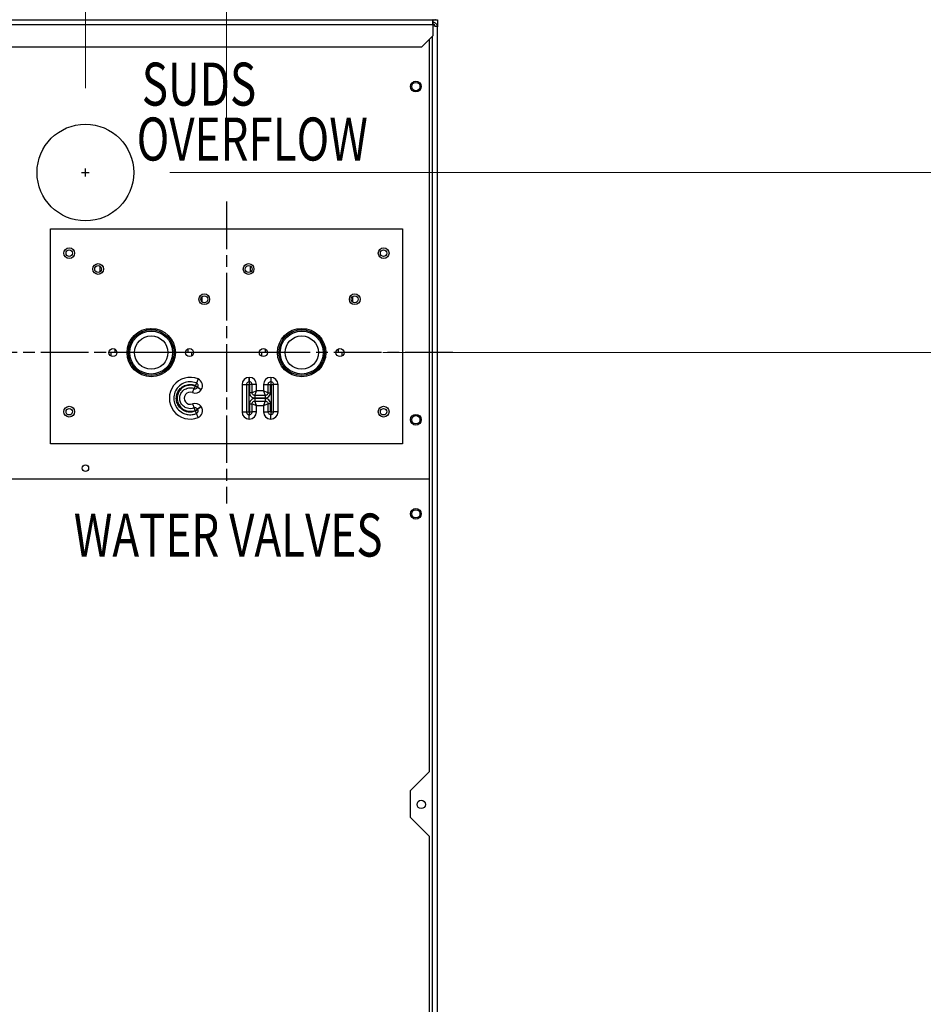
# Model space of a CAD drawing. Units: inches. Extents: x 59 to 309, y -192 to 189.
# Drawn here: x 265 to 286, y 74 to 97 of the extents above; entities that cross this region are included whole.
import ezdxf
from ezdxf.enums import TextEntityAlignment as Align

# ---------------------------------------------------------------- set-up
doc = ezdxf.new("R2010")
doc.units = ezdxf.units.IN
doc.header["$LTSCALE"] = 15
doc.header["$MEASUREMENT"] = 0
doc.linetypes.add('CHAIN', pattern=[0.7087, 0.4724, -0.0591, 0.1181, -0.0591])
doc.layers.add('Dimensions(Dexter)', color=1, linetype='Continuous', lineweight=20, true_color=0xff0000)
for name, color, linetype, lineweight in [('Symbols(Dexter)', 7, 'Continuous', 20), ('Visible Edges(Dexter)', 7, 'Continuous', 25), ('Visible Tangent Edges(Dexter)', 7, 'Continuous', 25)]:
    doc.layers.add(name, color=color, linetype=linetype, lineweight=lineweight)
doc.styles.add('DIMTXT', font='tahoma.ttf', dxfattribs={"width": 0.75})
doc.styles.add('NOTES', font='ARIALN.TTF', dxfattribs={"width": 0.8})
doc.dimstyles.new('FRAC', dxfattribs={"dimscale": 15, "dimtxt": 0.156, "dimasz": 0.188, "dimexe": 0.125, "dimexo": 0.125, "dimgap": 0.094, "dimtad": 0, "dimtih": 1, "dimtoh": 1, "dimdec": 6, "dimrnd": 1e-08, "dimzin": 0, "dimdsep": 46, "dimlunit": 5, "dimtxsty": 'DIMTXT', "dimcen": 0.09, "dimclrd": 7, "dimclre": 7, "dimclrt": 7, "dimadec": 0, "dimazin": 3, "dimtfac": 0.600962, "dimtdec": 6, "dimtofl": 0, "dimtmove": 0, "dimatfit": 3, "dimfxl": 1, "dimfrac": 2, "dimtolj": 1, "dimtzin": 12, "dimlwd": 0, "dimlwe": 0, "dimarcsym": 0})

# ---------------------------------------------------------------- blocks, each defined once
blk = doc.blocks.new('*D32')
at = {"layer": 'Defpoints', "color": 0, "linetype": 'Continuous', "transparency": 16777216}
for p in [(272.004, 89.457), (290.663, 89.457), (274.232, 56.957)]:
    blk.add_point(p, dxfattribs=at)
at = {"layer": 'Dimensions(Dexter)', "color": 7, "linetype": 'Continuous', "lineweight": 0, "transparency": 16777216}
for p, q in [((273.879, 89.457), (292.538, 89.457)), ((290.663, 86.637), (290.663, 75.183)), ((290.663, 59.777), (290.663, 65.297)), ((276.107, 56.957), (292.538, 56.957))]:
    blk.add_line(p, q, dxfattribs=at)
at = {"layer": 'Dimensions(Dexter)', "color": 7, "linetype": 'Continuous', "transparency": 16777216}
for points in [[(290.193, 86.637), (291.133, 86.637), (290.663, 89.457)], [(290.193, 59.777), (291.133, 59.777), (290.663, 56.957)]]:
    blk.add_solid(points, dxfattribs=at)
at = {"layer": 'Dimensions(Dexter)', "color": 7, "linetype": 'Continuous', "lineweight": 5, "transparency": 16777216, "insert": (290.663, 70.24), "char_height": 2.34, "attachment_point": 5, "style": 'DIMTXT'}
blk.add_mtext('\\A1;32 1/2\\P [826]', dxfattribs=at)
blk = doc.blocks.new('*D33')
at = {"layer": 'Defpoints', "color": 0, "linetype": 'Continuous', "transparency": 16777216}
for p in [(267.05, 93.644), (297.395, 93.644), (274.232, 56.957)]:
    blk.add_point(p, dxfattribs=at)
at = {"layer": 'Dimensions(Dexter)', "color": 7, "linetype": 'Continuous', "lineweight": 0, "transparency": 16777216}
for p, q in [((268.925, 93.644), (299.27, 93.644)), ((297.395, 90.824), (297.395, 86.486)), ((297.395, 59.777), (297.395, 76.599)), ((276.107, 56.957), (299.27, 56.957))]:
    blk.add_line(p, q, dxfattribs=at)
at = {"layer": 'Dimensions(Dexter)', "color": 7, "linetype": 'Continuous', "transparency": 16777216}
for points in [[(296.925, 90.824), (297.865, 90.824), (297.395, 93.644)], [(296.925, 59.777), (297.865, 59.777), (297.395, 56.957)]]:
    blk.add_solid(points, dxfattribs=at)
at = {"layer": 'Dimensions(Dexter)', "color": 7, "linetype": 'Continuous', "lineweight": 5, "transparency": 16777216, "insert": (297.395, 81.543), "char_height": 2.34, "attachment_point": 5, "style": 'DIMTXT'}
blk.add_mtext('\\A1;36 3/4\\P [932]', dxfattribs=at)
blk = doc.blocks.new('*D35')
at = {"layer": 'Defpoints', "color": 0, "linetype": 'Continuous', "transparency": 16777216}
for p in [(270.241, 104.538), (275.148, 97.193), (270.241, 92.969)]:
    blk.add_point(p, dxfattribs=at)
at = {"layer": 'Dimensions(Dexter)', "color": 7, "linetype": 'Continuous', "lineweight": 0, "transparency": 16777216}
for p, q in [((270.241, 94.844), (270.241, 106.413)), ((275.148, 99.068), (275.148, 106.413)), ((267.421, 104.538), (264.601, 104.538)), ((277.968, 104.538), (280.788, 104.538))]:
    blk.add_line(p, q, dxfattribs=at)
at = {"layer": 'Dimensions(Dexter)', "color": 7, "linetype": 'Continuous', "transparency": 16777216}
for points in [[(267.421, 105.008), (267.421, 104.068), (270.241, 104.538)], [(277.968, 105.008), (277.968, 104.068), (275.148, 104.538)]]:
    blk.add_solid(points, dxfattribs=at)
at = {"layer": 'Dimensions(Dexter)', "color": 7, "linetype": 'Continuous', "lineweight": 5, "transparency": 16777216, "insert": (288.169, 104.538), "char_height": 2.34, "attachment_point": 5, "style": 'DIMTXT'}
blk.add_mtext('\\A1;4 7/8 [125]', dxfattribs=at)
blk = doc.blocks.new('*D36')
at = {"layer": 'Defpoints', "color": 0, "linetype": 'Continuous', "transparency": 16777216}
for p in [(266.96, 109.463), (275.148, 97.193), (266.96, 93.734)]:
    blk.add_point(p, dxfattribs=at)
at = {"layer": 'Dimensions(Dexter)', "color": 7, "linetype": 'Continuous', "lineweight": 0, "transparency": 16777216}
for p, q in [((266.96, 95.609), (266.96, 111.338)), ((275.148, 99.068), (275.148, 111.338)), ((264.14, 109.463), (261.32, 109.463)), ((277.968, 109.463), (280.788, 109.463))]:
    blk.add_line(p, q, dxfattribs=at)
at = {"layer": 'Dimensions(Dexter)', "color": 7, "linetype": 'Continuous', "transparency": 16777216}
for points in [[(264.14, 109.933), (264.14, 108.993), (266.96, 109.463)], [(277.968, 109.933), (277.968, 108.993), (275.148, 109.463)]]:
    blk.add_solid(points, dxfattribs=at)
at = {"layer": 'Dimensions(Dexter)', "color": 7, "linetype": 'Continuous', "lineweight": 5, "transparency": 16777216, "insert": (288.149, 109.463), "char_height": 2.34, "attachment_point": 5, "style": 'DIMTXT'}
blk.add_mtext('\\A1;8 1/4 [208]', dxfattribs=at)
blk = doc.blocks.new('*D40')
at = {"layer": 'Defpoints', "color": 0, "linetype": 'Continuous', "transparency": 16777216}
for p in [(271.473, 125.021), (303.996, 125.021), (274.232, 56.957)]:
    blk.add_point(p, dxfattribs=at)
at = {"layer": 'Dimensions(Dexter)', "color": 7, "linetype": 'Continuous', "lineweight": 0, "transparency": 16777216}
for p, q in [((273.348, 125.021), (305.871, 125.021)), ((303.996, 122.201), (303.996, 109.588)), ((303.996, 59.777), (303.996, 95.665)), ((276.107, 56.957), (305.871, 56.957))]:
    blk.add_line(p, q, dxfattribs=at)
at = {"layer": 'Dimensions(Dexter)', "color": 7, "linetype": 'Continuous', "transparency": 16777216}
for points in [[(303.526, 122.201), (304.466, 122.201), (303.996, 125.021)], [(303.526, 59.777), (304.466, 59.777), (303.996, 56.957)]]:
    blk.add_solid(points, dxfattribs=at)
at = {"layer": 'Dimensions(Dexter)', "color": 7, "linetype": 'Continuous', "lineweight": 5, "transparency": 16777216, "insert": (303.996, 102.627), "char_height": 2.34, "attachment_point": 5, "style": 'DIMTXT'}
blk.add_mtext('\\A1;68 1/8\\P [1729]\\P(GAS)', dxfattribs=at)

msp = doc.modelspace()

# ---------------------------------------------------------------- linework, layer by layer
at = {"layer": 'Visible Edges(Dexter)'}
for p, q in [((248.2579, 97.1961), (275.0392, 97.1961)), ((275.0392, 97.082), (275.0392, 97.1961)), ((275.0496, 97.1927), (275.0392, 97.1927)), ((275.0496, 97.1927), (275.1476, 97.1927)), ((275.1476, 97.1927), (275.1476, 97.0342)), ((275.0392, 97.082), (275.0392, 96.8211)), ((275.1476, 60.2548), (275.1476, 97.0342)), ((275.0392, 96.8211), (274.7892, 96.5711)), ((274.9601, 96.742), (274.9601, 86.5205)), ((248.5079, 96.5711), (274.7892, 96.5711)), ((266.9601, 93.5545), (266.9601, 93.7345)), ((266.8701, 93.6445), (267.0501, 93.6445)), ((266.1476, 87.332), (266.1476, 92.332)), ((266.1476, 92.332), (274.3351, 92.332)), ((274.3351, 92.332), (274.3351, 87.332)), ((267.3039, 91.3353), (267.3039, 91.4649)), ((270.8039, 91.3353), (270.8039, 91.4649)), ((269.6789, 90.6321), (269.6789, 90.7618)), ((273.1789, 90.6321), (273.1789, 90.7618)), ((268.3735, 90.007), (268.6093, 90.007)), ((271.8735, 90.007), (272.1093, 90.007)), ((272.0061, 90.007), (272.0061, 90.0193)), ((267.6414, 89.457), (267.5064, 89.457)), ((267.5539, 89.457), (267.5539, 89.3753)), ((267.6414, 89.5416), (267.6414, 89.457)), ((267.6944, 89.457), (267.6414, 89.457)), ((267.9289, 89.457), (267.9614, 89.457)), ((269.0214, 89.457), (269.0539, 89.457)), ((269.3414, 89.457), (269.2884, 89.457)), ((269.3414, 89.5416), (269.3414, 89.457)), ((269.4764, 89.457), (269.3414, 89.457)), ((269.4289, 89.457), (269.4289, 89.3753)), ((271.1414, 89.457), (271.0064, 89.457)), ((271.0539, 89.457), (271.0539, 89.3753)), ((271.1414, 89.5416), (271.1414, 89.457)), ((271.1944, 89.457), (271.1414, 89.457)), ((271.4289, 89.457), (271.4614, 89.457)), ((272.5214, 89.457), (272.5539, 89.457)), ((272.8414, 89.457), (272.7884, 89.457)), ((272.8414, 89.5416), (272.8414, 89.457)), ((272.9764, 89.457), (272.8414, 89.457)), ((272.9289, 89.457), (272.9289, 89.3753)), ((268.0539, 89.1578), (268.0539, 89.1034)), ((268.9289, 89.1578), (268.9289, 89.1034)), ((271.5539, 89.1578), (271.5539, 89.1034)), ((272.4289, 89.1578), (272.4289, 89.1034)), ((274.3351, 87.332), (266.1476, 87.332)), ((274.0226, 86.5205), (274.9601, 86.5205)), ((274.9601, 86.5205), (274.9601, 79.707)), ((274.5226, 79.2695), (274.9601, 79.707)), ((274.5226, 78.6445), (274.5226, 79.2695)), ((274.9601, 78.207), (274.5226, 78.6445)), ((274.9601, 78.207), (274.9601, 60.1445))]:
    msp.add_line(p, q, dxfattribs=at)
at = {"layer": 'Visible Edges(Dexter)', "linetype": 'CHAIN', "ltscale": 0.156003}
for p, q in [((270.2414, 92.9695), (270.2414, 85.9445)), ((272.0039, 89.457), (264.9789, 89.457)), ((275.5039, 89.457), (268.4789, 89.457))]:
    msp.add_line(p, q, dxfattribs=at)
at = {"layer": 'Visible Edges(Dexter)'}
for centre, radius in [((274.6476, 95.6445), 0.125), ((274.6476, 95.6445), 0.096), ((266.9601, 93.6445), 1.125), ((266.5851, 91.7695), 0.125), ((266.5851, 91.7695), 0.076), ((273.8976, 91.7695), 0.125), ((273.8976, 91.7695), 0.076), ((267.257, 91.4001), 0.125), ((267.257, 91.4001), 0.08), ((270.757, 91.4001), 0.125), ((270.757, 91.4001), 0.08), ((269.7258, 90.697), 0.125), ((269.7258, 90.697), 0.08), ((273.2258, 90.697), 0.125), ((273.2258, 90.697), 0.08), ((268.4914, 89.457), 0.5625), ((271.9914, 89.457), 0.5625), ((268.4914, 89.457), 0.53), ((268.4914, 89.457), 0.4987), ((268.4914, 89.457), 0.3875), ((271.9914, 89.457), 0.53), ((271.9914, 89.457), 0.4987), ((271.9914, 89.457), 0.3875), ((267.6004, 89.457), 0.094), ((269.3824, 89.457), 0.094), ((271.1004, 89.457), 0.094), ((272.8824, 89.457), 0.094), ((266.5851, 88.082), 0.125), ((273.8976, 88.082), 0.125), ((266.5851, 88.082), 0.076), ((273.8976, 88.082), 0.076), ((274.6476, 87.8945), 0.125), ((274.6476, 87.8945), 0.096), ((266.9601, 86.7695), 0.076), ((274.6476, 85.707), 0.125), ((274.6476, 85.707), 0.096), ((274.7726, 78.9475), 0.096)]:
    msp.add_circle(centre, radius, dxfattribs=at)
msp.add_arc((261.6476, 80.5195), 11.6875, 54.26871, 54.36493, dxfattribs=at)
for points, knots in [([(275.0392, 97.1445), (275.0769, 97.1438), (275.1137, 97.1223), (275.1327, 97.0896), (275.1424, 97.0729), (275.1476, 97.0535), (275.1476, 97.0342)], [-0.98932183, -0.98932183, -0.98932183, -0.98932183, -0.33535198, -0.33535198, -0.33535198, 0, 0, 0, 0]), ([(275.083, 97.1927), (275.0855, 97.1953), (275.0881, 97.1974), (275.0945, 97.2015), (275.0983, 97.2027), (275.1021, 97.2027)], [0.18021679, 0.18021679, 0.18021679, 0.18021679, 0.22169985, 0.22169985, 0.28372725, 0.28372725, 0.28372725, 0.28372725]), ([(275.097, 97.0523), (275.0912, 97.0703), (275.0774, 97.0857), (275.0598, 97.0925), (275.0532, 97.095), (275.0462, 97.0964), (275.0392, 97.0966)], [0.18847785, 0.18847785, 0.18847785, 0.18847785, 0.76606494, 0.76606494, 0.76606494, 0.9811533, 0.9811533, 0.9811533, 0.9811533]), ([(275.0971, 97.0524), (275.1117, 97.0495), (275.124, 97.0467), (275.1327, 97.0438), (275.1424, 97.0406), (275.1476, 97.0374), (275.1476, 97.0342)], [-0.63534667, -0.63534667, -0.63534667, -0.63534667, -0.33535198, -0.33535198, -0.33535198, 0, 0, 0, 0])]:
    msp.add_open_spline(points, degree=3, knots=knots, dxfattribs=at)
msp.add_open_spline([(275.0392, 97.0626), (275.0596, 97.0592), (275.0799, 97.0558), (275.0971, 97.0524)], degree=3, dxfattribs=at)
at = {"layer": 'Visible Tangent Edges(Dexter)'}
for p, q in [((275.0496, 97.1438), (275.0496, 97.1927)), ((275.0392, 97.082), (248.2579, 97.082)), ((275.0496, 97.0608), (275.0496, 97.0955)), ((275.0373, 60.2261), (275.0373, 96.8192)), ((270.7721, 88.777), (270.7721, 88.8795)), ((270.7731, 88.8795), (270.7721, 88.8795)), ((270.7731, 88.8795), (270.7731, 88.777)), ((271.2731, 88.8795), (271.2721, 88.8795)), ((271.2721, 88.8795), (271.2721, 88.777)), ((271.2731, 88.8795), (271.2731, 88.777)), ((269.51, 88.6753), (269.4878, 88.6197)), ((269.5218, 88.6844), (269.5172, 88.6776)), ((269.5673, 88.6445), (269.5172, 88.6776)), ((269.5416, 88.7488), (269.519, 88.6932)), ((269.5718, 88.6513), (269.5218, 88.6844)), ((269.58, 88.8433), (269.5416, 88.7488)), ((269.5673, 88.6445), (269.5718, 88.6513)), ((269.6524, 88.5882), (269.5673, 88.6445)), ((269.5718, 88.6513), (269.6569, 88.595)), ((270.6036, 88.711), (270.7061, 88.711)), ((270.6036, 88.711), (270.6036, 88.078)), ((270.7061, 88.711), (270.766, 88.711)), ((270.7061, 88.711), (270.7061, 88.078)), ((270.766, 88.078), (270.766, 88.711)), ((270.7721, 88.777), (270.7721, 88.7171)), ((270.7731, 88.777), (270.7721, 88.777)), ((270.7721, 88.7171), (270.7731, 88.7171)), ((270.7731, 88.777), (270.7731, 88.7171)), ((270.8392, 88.711), (270.7792, 88.711)), ((270.7792, 88.711), (270.7792, 88.5214)), ((270.8392, 88.5214), (270.8392, 88.711)), ((270.9416, 88.711), (270.8392, 88.711)), ((270.9416, 88.5635), (270.9416, 88.711)), ((271.1036, 88.711), (271.2061, 88.711)), ((271.1036, 88.711), (271.1036, 88.5635)), ((271.2061, 88.711), (271.266, 88.711)), ((271.2061, 88.711), (271.2061, 88.5214)), ((271.266, 88.5214), (271.266, 88.711)), ((271.2721, 88.777), (271.2721, 88.7171)), ((271.2731, 88.777), (271.2721, 88.777)), ((271.2721, 88.7171), (271.2731, 88.7171)), ((271.2731, 88.777), (271.2731, 88.7171)), ((271.2792, 88.711), (271.3392, 88.711)), ((271.2792, 88.711), (271.2792, 88.078)), ((271.3392, 88.078), (271.3392, 88.711)), ((271.4416, 88.711), (271.3392, 88.711)), ((271.4416, 88.078), (271.4416, 88.711)), ((269.4498, 88.5249), (269.4878, 88.6197)), ((269.6524, 88.5882), (269.6569, 88.595)), ((270.8392, 88.5214), (270.7792, 88.5214)), ((270.9416, 88.5635), (270.8392, 88.5214)), ((270.8996, 88.461), (270.9416, 88.5635)), ((270.8996, 88.461), (270.8996, 88.4011)), ((271.1457, 88.461), (270.8996, 88.461)), ((270.8996, 88.4011), (271.1457, 88.4011)), ((271.1036, 88.5635), (270.9416, 88.5635)), ((271.2061, 88.5214), (271.1036, 88.5635)), ((271.1036, 88.5635), (271.1457, 88.461)), ((271.1457, 88.461), (271.1457, 88.4011)), ((271.2061, 88.5214), (271.266, 88.5214)), ((269.4498, 88.264), (269.4878, 88.1693)), ((269.51, 88.1136), (269.4878, 88.1693)), ((269.6524, 88.2008), (269.5673, 88.1445)), ((269.6569, 88.194), (269.5718, 88.1377)), ((269.6569, 88.194), (269.6524, 88.2008)), ((270.7792, 88.2675), (270.8392, 88.2675)), ((270.7792, 88.2675), (270.7792, 88.078)), ((270.8392, 88.078), (270.8392, 88.2675)), ((270.8392, 88.2675), (270.9416, 88.2255)), ((270.8996, 88.3879), (270.8996, 88.3279)), ((271.1457, 88.3879), (270.8996, 88.3879)), ((270.8996, 88.3279), (271.1457, 88.3279)), ((270.9416, 88.2255), (270.8996, 88.3279)), ((270.9416, 88.2255), (271.1036, 88.2255)), ((270.9416, 88.078), (270.9416, 88.2255)), ((271.1457, 88.3279), (271.1036, 88.2255)), ((271.1036, 88.2255), (271.2061, 88.2675)), ((271.1036, 88.2255), (271.1036, 88.078)), ((271.1457, 88.3879), (271.1457, 88.3279)), ((271.266, 88.2675), (271.2061, 88.2675)), ((271.2061, 88.2675), (271.2061, 88.078)), ((271.266, 88.078), (271.266, 88.2675)), ((269.5172, 88.1114), (269.5673, 88.1445)), ((269.5172, 88.1114), (269.5218, 88.1046)), ((269.5416, 88.0401), (269.519, 88.0957)), ((269.5218, 88.1046), (269.5718, 88.1377)), ((269.58, 87.9456), (269.5416, 88.0401)), ((269.5718, 88.1377), (269.5673, 88.1445)), ((270.6036, 88.078), (270.7061, 88.078)), ((270.7061, 88.078), (270.766, 88.078)), ((270.7721, 88.0719), (270.7721, 88.0119)), ((270.7731, 88.0719), (270.7721, 88.0719)), ((270.7721, 88.0119), (270.7731, 88.0119)), ((270.7721, 87.9095), (270.7721, 88.0119)), ((270.7731, 88.0719), (270.7731, 88.0119)), ((270.7731, 87.9095), (270.7731, 88.0119)), ((270.7792, 88.078), (270.8392, 88.078)), ((270.9416, 88.078), (270.8392, 88.078)), ((271.1036, 88.078), (271.2061, 88.078)), ((271.266, 88.078), (271.2061, 88.078)), ((271.2721, 88.0719), (271.2721, 88.0119)), ((271.2731, 88.0719), (271.2721, 88.0719)), ((271.2721, 88.0119), (271.2731, 88.0119)), ((271.2721, 87.9095), (271.2721, 88.0119)), ((271.2731, 88.0719), (271.2731, 88.0119)), ((271.2731, 87.9095), (271.2731, 88.0119)), ((271.2792, 88.078), (271.3392, 88.078)), ((271.4416, 88.078), (271.3392, 88.078)), ((270.7721, 87.9095), (270.7731, 87.9095)), ((271.2721, 87.9095), (271.2731, 87.9095)), ((249.2726, 86.5205), (274.0226, 86.5205))]:
    msp.add_line(p, q, dxfattribs=at)
for centre, radius, start, end in [((269.3976, 88.3945), 0.4845, 67.88919, 292.11081), ((270.7721, 88.711), 0.1685, 90, 180), ((270.7731, 88.711), 0.1685, 0, 90), ((271.2721, 88.711), 0.1685, 90, 180), ((271.2731, 88.711), 0.1685, 0, 90), ((269.5168, 88.6877), 0.168, 326.5, 67.88919), ((269.3976, 88.3945), 0.1405, 68.18864, 291.81136), ((269.5123, 88.6809), 0.168, 248.18864, 326.5), ((269.5123, 88.1081), 0.168, 33.5, 111.81136), ((269.5168, 88.1012), 0.168, 292.11081, 33.5), ((270.7721, 88.078), 0.1685, 180, 270), ((270.7731, 88.078), 0.1685, 270, 0), ((271.2721, 88.078), 0.1685, 180, 270), ((271.2731, 88.078), 0.1685, 270, 0)]:
    msp.add_arc(centre, radius, start, end, dxfattribs=at)
for points, knots in [([(269.5416, 88.7488), (269.5393, 88.7497), (269.537, 88.7506), (269.4887, 88.7692), (269.4383, 88.7779), (269.3396, 88.7757), (269.2896, 88.7647), (269.1992, 88.7251), (269.1572, 88.6959), (269.0885, 88.6251), (269.0607, 88.5821), (269.0241, 88.4904), (269.0147, 88.4401), (269.0157, 88.3415), (269.0261, 88.2913), (269.0644, 88.2004), (269.093, 88.158), (269.163, 88.0884), (269.2056, 88.0601), (269.2831, 88.0279), (269.3172, 88.0189), (269.3913, 88.01), (269.4312, 88.0114), (269.4948, 88.0237), (269.5187, 88.0309), (269.5416, 88.0401)], [-3.5715542, -3.5715542, -3.5715542, -3.5715542, -3.5558231, -3.5558231, -3.2388611, -3.2388611, -2.921899, -2.921899, -2.6049369, -2.6049369, -2.2879749, -2.2879749, -1.9710128, -1.9710128, -1.6540507, -1.6540507, -1.3370887, -1.3370887, -1.0201266, -1.0201266, -0.7982597, -0.7982597, -0.544686, -0.544686, -0.3862025, -0.3862025, -0.3862025, -0.3862025]), ([(269.519, 88.0957), (269.4997, 88.0879), (269.4795, 88.0819), (269.4259, 88.0715), (269.3923, 88.0703), (269.3298, 88.0778), (269.3011, 88.0854), (269.2357, 88.1125), (269.1998, 88.1364), (269.1408, 88.1951), (269.1166, 88.2309), (269.0843, 88.3075), (269.0756, 88.3498), (269.0748, 88.433), (269.0827, 88.4754), (269.1136, 88.5527), (269.137, 88.5889), (269.1949, 88.6487), (269.2303, 88.6733), (269.3066, 88.7066), (269.3487, 88.7159), (269.4319, 88.7178), (269.4744, 88.7104), (269.5152, 88.6948), (269.5171, 88.694), (269.519, 88.6932)], [0.3862025, 0.3862025, 0.3862025, 0.3862025, 0.544686, 0.544686, 0.7982597, 0.7982597, 1.0201266, 1.0201266, 1.3370887, 1.3370887, 1.6540507, 1.6540507, 1.9710128, 1.9710128, 2.2879749, 2.2879749, 2.6049369, 2.6049369, 2.921899, 2.921899, 3.2388611, 3.2388611, 3.5558231, 3.5558231, 3.5715542, 3.5715542, 3.5715542, 3.5715542]), ([(269.51, 88.6753), (269.5092, 88.6757), (269.5084, 88.676), (269.4712, 88.6905), (269.4314, 88.6976), (269.3533, 88.6963), (269.3137, 88.6877), (269.2421, 88.6568), (269.2087, 88.6339), (269.1541, 88.5781), (269.1319, 88.5443), (269.1026, 88.4719), (269.0949, 88.4322), (269.0953, 88.3541), (269.1033, 88.3144), (269.1332, 88.2424), (269.1557, 88.2087), (269.2108, 88.1534), (269.2444, 88.1307), (269.3055, 88.105), (269.3325, 88.0978), (269.391, 88.0904), (269.4226, 88.0913), (269.4729, 88.1008), (269.4919, 88.1064), (269.51, 88.1136)], [0.424842, 0.424842, 0.424842, 0.424842, 0.4315775, 0.4315775, 0.7289182, 0.7289182, 1.026259, 1.026259, 1.3235998, 1.3235998, 1.6209406, 1.6209406, 1.9182813, 1.9182813, 2.2156221, 2.2156221, 2.5129629, 2.5129629, 2.8103037, 2.8103037, 3.0184341, 3.0184341, 3.2563117, 3.2563117, 3.4049852, 3.4049852, 3.4049852, 3.4049852]), ([(269.4878, 88.1693), (269.4732, 88.1635), (269.458, 88.159), (269.4176, 88.1514), (269.3923, 88.1507), (269.3454, 88.1566), (269.3238, 88.1624), (269.2748, 88.183), (269.2478, 88.2012), (269.2037, 88.2455), (269.1857, 88.2725), (269.1616, 88.3303), (269.1552, 88.3621), (269.155, 88.4247), (269.1611, 88.4566), (269.1846, 88.5146), (269.2024, 88.5417), (269.2461, 88.5865), (269.2729, 88.6048), (269.3304, 88.6296), (269.3621, 88.6364), (269.4247, 88.6375), (269.4566, 88.6318), (269.4864, 88.6202), (269.4871, 88.6199), (269.4878, 88.6197)], [-3.4049852, -3.4049852, -3.4049852, -3.4049852, -3.2563117, -3.2563117, -3.0184341, -3.0184341, -2.8103037, -2.8103037, -2.5129629, -2.5129629, -2.2156221, -2.2156221, -1.9182813, -1.9182813, -1.6209406, -1.6209406, -1.3235998, -1.3235998, -1.026259, -1.026259, -0.7289182, -0.7289182, -0.4315775, -0.4315775, -0.424842, -0.424842, -0.424842, -0.424842]), ([(269.4878, 88.6197), (269.4939, 88.6172), (269.5004, 88.6157), (269.5175, 88.6143), (269.5283, 88.6161), (269.5488, 88.6248), (269.5583, 88.6323), (269.566, 88.6426), (269.5666, 88.6435), (269.5673, 88.6445)], [-0.094886878, -0.094886878, -0.094886878, -0.094886878, -0.090328988, -0.090328988, -0.083036365, -0.083036365, -0.075003819, -0.075003819, -0.074221304, -0.074221304, -0.074221304, -0.074221304]), ([(269.5172, 88.6776), (269.5172, 88.6775), (269.5171, 88.6774), (269.5164, 88.6765), (269.5156, 88.6758), (269.5137, 88.675), (269.5127, 88.6748), (269.5112, 88.675), (269.5106, 88.6751), (269.51, 88.6753)], [0.074221304, 0.074221304, 0.074221304, 0.074221304, 0.075003819, 0.075003819, 0.083036365, 0.083036365, 0.090328988, 0.090328988, 0.094886878, 0.094886878, 0.094886878, 0.094886878]), ([(269.519, 88.6932), (269.5194, 88.6931), (269.5197, 88.6929), (269.5206, 88.6924), (269.521, 88.6919), (269.5219, 88.6908), (269.5223, 88.6901), (269.5228, 88.6884), (269.5228, 88.6874), (269.5225, 88.6858), (269.5222, 88.685), (269.5218, 88.6844)], [0, 0, 0, 0, 0.002942053, 0.002942053, 0.007649339, 0.007649339, 0.01376881, 0.01376881, 0.020913669, 0.020913669, 0.026714704, 0.026714704, 0.026714704, 0.026714704]), ([(269.5718, 88.6513), (269.5764, 88.6583), (269.5797, 88.6663), (269.5835, 88.6848), (269.5831, 88.6954), (269.5779, 88.7141), (269.5737, 88.7221), (269.5638, 88.7344), (269.5587, 88.7391), (269.5494, 88.7452), (269.5455, 88.7472), (269.5416, 88.7488)], [-0.026714704, -0.026714704, -0.026714704, -0.026714704, -0.020913669, -0.020913669, -0.01376881, -0.01376881, -0.007649339, -0.007649339, -0.002942053, -0.002942053, 0, 0, 0, 0]), ([(270.7721, 88.777), (270.768, 88.777), (270.764, 88.7766), (270.7497, 88.7739), (270.74, 88.7696), (270.7246, 88.7577), (270.7187, 88.7508), (270.7111, 88.737), (270.7087, 88.7305), (270.7065, 88.7195), (270.7061, 88.7152), (270.7061, 88.711)], [-0.02417045, -0.02417045, -0.02417045, -0.02417045, -0.021312489, -0.021312489, -0.014032614, -0.014032614, -0.007795896, -0.007795896, -0.002998422, -0.002998422, 0, 0, 0, 0]), ([(270.766, 88.711), (270.766, 88.7114), (270.7661, 88.7118), (270.7663, 88.7128), (270.7665, 88.7134), (270.7672, 88.7147), (270.7677, 88.7153), (270.7692, 88.7164), (270.7701, 88.7168), (270.7714, 88.717), (270.7718, 88.7171), (270.7721, 88.7171)], [0, 0, 0, 0, 0.002998422, 0.002998422, 0.007795896, 0.007795896, 0.014032614, 0.014032614, 0.021312489, 0.021312489, 0.02417045, 0.02417045, 0.02417045, 0.02417045]), ([(270.8392, 88.711), (270.8392, 88.7151), (270.8388, 88.7191), (270.8361, 88.7334), (270.8317, 88.7432), (270.8199, 88.7585), (270.813, 88.7644), (270.7992, 88.772), (270.7927, 88.7744), (270.7817, 88.7766), (270.7774, 88.777), (270.7731, 88.777)], [-0.02417045, -0.02417045, -0.02417045, -0.02417045, -0.021312489, -0.021312489, -0.014032614, -0.014032614, -0.007795896, -0.007795896, -0.002998422, -0.002998422, 0, 0, 0, 0]), ([(270.7731, 88.7171), (270.7735, 88.7171), (270.7739, 88.717), (270.7749, 88.7168), (270.7755, 88.7166), (270.7768, 88.7159), (270.7774, 88.7154), (270.7785, 88.7139), (270.7789, 88.713), (270.7792, 88.7117), (270.7792, 88.7114), (270.7792, 88.711)], [0, 0, 0, 0, 0.002998422, 0.002998422, 0.007795896, 0.007795896, 0.014032614, 0.014032614, 0.021312489, 0.021312489, 0.02417045, 0.02417045, 0.02417045, 0.02417045]), ([(271.2721, 88.777), (271.268, 88.777), (271.264, 88.7766), (271.2497, 88.7739), (271.24, 88.7696), (271.2246, 88.7577), (271.2187, 88.7508), (271.2111, 88.737), (271.2087, 88.7305), (271.2065, 88.7195), (271.2061, 88.7152), (271.2061, 88.711)], [-0.02417045, -0.02417045, -0.02417045, -0.02417045, -0.021312489, -0.021312489, -0.014032614, -0.014032614, -0.007795896, -0.007795896, -0.002998422, -0.002998422, 0, 0, 0, 0]), ([(271.266, 88.711), (271.266, 88.7114), (271.2661, 88.7118), (271.2663, 88.7128), (271.2665, 88.7134), (271.2672, 88.7147), (271.2677, 88.7153), (271.2692, 88.7164), (271.2701, 88.7168), (271.2714, 88.717), (271.2718, 88.7171), (271.2721, 88.7171)], [0, 0, 0, 0, 0.002998422, 0.002998422, 0.007795896, 0.007795896, 0.014032614, 0.014032614, 0.021312489, 0.021312489, 0.02417045, 0.02417045, 0.02417045, 0.02417045]), ([(271.3392, 88.711), (271.3392, 88.7176), (271.3382, 88.7242), (271.3331, 88.7406), (271.3274, 88.75), (271.3117, 88.7658), (271.3012, 88.7719), (271.2844, 88.7763), (271.2788, 88.777), (271.2731, 88.777)], [-0.096706411, -0.096706411, -0.096706411, -0.096706411, -0.09206112, -0.09206112, -0.084628654, -0.084628654, -0.076444258, -0.076444258, -0.072510657, -0.072510657, -0.072510657, -0.072510657]), ([(271.2731, 88.7171), (271.2737, 88.7171), (271.2742, 88.717), (271.2757, 88.7166), (271.2767, 88.716), (271.2781, 88.7146), (271.2787, 88.7137), (271.2791, 88.7122), (271.2792, 88.7116), (271.2792, 88.711)], [0.072510657, 0.072510657, 0.072510657, 0.072510657, 0.076444258, 0.076444258, 0.084628654, 0.084628654, 0.09206112, 0.09206112, 0.096706411, 0.096706411, 0.096706411, 0.096706411]), ([(270.7792, 88.5214), (270.7792, 88.5096), (270.781, 88.4977), (270.7899, 88.4682), (270.7998, 88.4513), (270.8253, 88.4249), (270.8408, 88.4147), (270.871, 88.4036), (270.8854, 88.4011), (270.8996, 88.4011)], [0, 0, 0, 0, 0.08973918, 0.08973918, 0.23332187, 0.23332187, 0.36935106, 0.36935106, 0.47747302, 0.47747302, 0.47747302, 0.47747302]), ([(270.8996, 88.461), (270.8923, 88.4609), (270.885, 88.4621), (270.8698, 88.4676), (270.862, 88.4727), (270.8492, 88.4859), (270.8443, 88.4944), (270.8399, 88.5094), (270.8391, 88.5154), (270.8392, 88.5214)], [-0.47747302, -0.47747302, -0.47747302, -0.47747302, -0.36935106, -0.36935106, -0.23332187, -0.23332187, -0.08973918, -0.08973918, 0, 0, 0, 0]), ([(271.1457, 88.4011), (271.1575, 88.4011), (271.1694, 88.4028), (271.1989, 88.4117), (271.2158, 88.4216), (271.2422, 88.4472), (271.2524, 88.4627), (271.2635, 88.4928), (271.266, 88.5072), (271.266, 88.5214)], [0, 0, 0, 0, 0.08973918, 0.08973918, 0.23332187, 0.23332187, 0.36935106, 0.36935106, 0.47747302, 0.47747302, 0.47747302, 0.47747302]), ([(271.2061, 88.5214), (271.2062, 88.5142), (271.205, 88.5069), (271.1995, 88.4917), (271.1944, 88.4839), (271.1812, 88.471), (271.1727, 88.4661), (271.1578, 88.4617), (271.1517, 88.4609), (271.1457, 88.461)], [-0.47747302, -0.47747302, -0.47747302, -0.47747302, -0.36935106, -0.36935106, -0.23332187, -0.23332187, -0.08973918, -0.08973918, 0, 0, 0, 0]), ([(269.5673, 88.1445), (269.5636, 88.15), (269.5591, 88.1549), (269.5458, 88.1658), (269.5359, 88.1705), (269.5141, 88.175), (269.502, 88.1743), (269.4899, 88.1701), (269.4888, 88.1697), (269.4878, 88.1693)], [-0.094886878, -0.094886878, -0.094886878, -0.094886878, -0.090328988, -0.090328988, -0.083036365, -0.083036365, -0.075003819, -0.075003819, -0.074221304, -0.074221304, -0.074221304, -0.074221304]), ([(270.8996, 88.3879), (270.8854, 88.3879), (270.871, 88.3853), (270.8408, 88.3742), (270.8253, 88.3641), (270.7998, 88.3376), (270.7899, 88.3208), (270.781, 88.2913), (270.7792, 88.2793), (270.7792, 88.2675)], [0, 0, 0, 0, 0.10812196, 0.10812196, 0.24415116, 0.24415116, 0.38773384, 0.38773384, 0.47747302, 0.47747302, 0.47747302, 0.47747302]), ([(270.8392, 88.2675), (270.8391, 88.2735), (270.8399, 88.2796), (270.8443, 88.2945), (270.8492, 88.303), (270.862, 88.3163), (270.8698, 88.3213), (270.885, 88.3268), (270.8923, 88.3281), (270.8996, 88.3279)], [-0.47747302, -0.47747302, -0.47747302, -0.47747302, -0.38773384, -0.38773384, -0.24415116, -0.24415116, -0.10812196, -0.10812196, 0, 0, 0, 0]), ([(271.266, 88.2675), (271.266, 88.2817), (271.2635, 88.2961), (271.2524, 88.3263), (271.2422, 88.3418), (271.2158, 88.3673), (271.1989, 88.3772), (271.1694, 88.3861), (271.1575, 88.3879), (271.1457, 88.3879)], [0, 0, 0, 0, 0.10812196, 0.10812196, 0.24415116, 0.24415116, 0.38773384, 0.38773384, 0.47747302, 0.47747302, 0.47747302, 0.47747302]), ([(271.1457, 88.3279), (271.1517, 88.328), (271.1578, 88.3272), (271.1727, 88.3229), (271.1812, 88.3179), (271.1944, 88.3051), (271.1995, 88.2973), (271.205, 88.2821), (271.2062, 88.2748), (271.2061, 88.2675)], [-0.47747302, -0.47747302, -0.47747302, -0.47747302, -0.38773384, -0.38773384, -0.24415116, -0.24415116, -0.10812196, -0.10812196, 0, 0, 0, 0]), ([(269.51, 88.1136), (269.5101, 88.1136), (269.5102, 88.1137), (269.5113, 88.1141), (269.5124, 88.1141), (269.5144, 88.1137), (269.5153, 88.1133), (269.5165, 88.1123), (269.5169, 88.1119), (269.5172, 88.1114)], [0.074221304, 0.074221304, 0.074221304, 0.074221304, 0.075003819, 0.075003819, 0.083036365, 0.083036365, 0.090328988, 0.090328988, 0.094886878, 0.094886878, 0.094886878, 0.094886878]), ([(269.5218, 88.1046), (269.5219, 88.1044), (269.522, 88.1042), (269.5225, 88.1032), (269.5227, 88.1022), (269.5227, 88.1007), (269.5227, 88.1001), (269.5225, 88.0995), (269.5224, 88.0991), (269.5222, 88.0988), (269.5217, 88.0979), (269.5214, 88.0974), (269.5204, 88.0964), (269.5197, 88.096), (269.519, 88.0957)], [0.081497173, 0.081497173, 0.081497173, 0.081497173, 0.083036365, 0.083036365, 0.090328988, 0.090328988, 0.094886878, 0.094886878, 0.094886878, 0.097828931, 0.097828931, 0.102536217, 0.102536217, 0.108248079, 0.108248079, 0.108248079, 0.108248079]), ([(269.5416, 88.0401), (269.5493, 88.0433), (269.5564, 88.0479), (269.5674, 88.0584), (269.5715, 88.0639), (269.5768, 88.0737), (269.5785, 88.0777), (269.5798, 88.0818), (269.5817, 88.0881), (269.5827, 88.0947), (269.5827, 88.1119), (269.5801, 88.1225), (269.5741, 88.1339), (269.573, 88.1358), (269.5718, 88.1377)], [-0.108248079, -0.108248079, -0.108248079, -0.108248079, -0.102536217, -0.102536217, -0.097828931, -0.097828931, -0.094886878, -0.094886878, -0.094886878, -0.090328988, -0.090328988, -0.083036365, -0.083036365, -0.081497173, -0.081497173, -0.081497173, -0.081497173]), ([(270.7061, 88.078), (270.7061, 88.0718), (270.707, 88.0657), (270.7105, 88.0532), (270.7135, 88.0469), (270.7197, 88.0376), (270.7224, 88.0343), (270.7254, 88.0313), (270.7301, 88.0266), (270.7355, 88.0226), (270.7507, 88.0146), (270.7614, 88.012), (270.772, 88.0119), (270.7721, 88.0119), (270.7721, 88.0119)], [-0.108791666, -0.108791666, -0.108791666, -0.108791666, -0.104502307, -0.104502307, -0.099704832, -0.099704832, -0.096706411, -0.096706411, -0.096706411, -0.09206112, -0.09206112, -0.084628654, -0.084628654, -0.084595575, -0.084595575, -0.084595575, -0.084595575]), ([(270.7721, 88.0719), (270.7721, 88.0719), (270.7721, 88.0719), (270.7711, 88.0719), (270.7702, 88.0721), (270.7688, 88.0729), (270.7683, 88.0732), (270.7678, 88.0737), (270.7675, 88.0739), (270.7673, 88.0742), (270.7667, 88.0751), (270.7664, 88.0757), (270.7661, 88.0768), (270.766, 88.0774), (270.766, 88.078)], [0.084595575, 0.084595575, 0.084595575, 0.084595575, 0.084628654, 0.084628654, 0.09206112, 0.09206112, 0.096706411, 0.096706411, 0.096706411, 0.099704832, 0.099704832, 0.104502307, 0.104502307, 0.108791666, 0.108791666, 0.108791666, 0.108791666]), ([(270.7792, 88.078), (270.7792, 88.0775), (270.7792, 88.0769), (270.7788, 88.0754), (270.7782, 88.0744), (270.7767, 88.073), (270.7759, 88.0724), (270.7744, 88.072), (270.7737, 88.0719), (270.7731, 88.0719)], [0.072510657, 0.072510657, 0.072510657, 0.072510657, 0.076444258, 0.076444258, 0.084628654, 0.084628654, 0.09206112, 0.09206112, 0.096706411, 0.096706411, 0.096706411, 0.096706411]), ([(270.7731, 88.0119), (270.7797, 88.0119), (270.7864, 88.0129), (270.8028, 88.018), (270.8122, 88.0237), (270.828, 88.0394), (270.834, 88.0499), (270.8384, 88.0667), (270.8392, 88.0723), (270.8392, 88.078)], [-0.096706411, -0.096706411, -0.096706411, -0.096706411, -0.09206112, -0.09206112, -0.084628654, -0.084628654, -0.076444258, -0.076444258, -0.072510657, -0.072510657, -0.072510657, -0.072510657]), ([(271.2061, 88.078), (271.2061, 88.0714), (271.2071, 88.0647), (271.2122, 88.0483), (271.2179, 88.0389), (271.2336, 88.0231), (271.2441, 88.0171), (271.2609, 88.0127), (271.2665, 88.0119), (271.2721, 88.0119)], [-0.096706411, -0.096706411, -0.096706411, -0.096706411, -0.09206112, -0.09206112, -0.084628654, -0.084628654, -0.076444258, -0.076444258, -0.072510657, -0.072510657, -0.072510657, -0.072510657]), ([(271.2721, 88.0719), (271.2716, 88.0719), (271.2711, 88.0719), (271.2695, 88.0723), (271.2686, 88.0729), (271.2671, 88.0744), (271.2666, 88.0752), (271.2661, 88.0768), (271.266, 88.0774), (271.266, 88.078)], [0.072510657, 0.072510657, 0.072510657, 0.072510657, 0.076444258, 0.076444258, 0.084628654, 0.084628654, 0.09206112, 0.09206112, 0.096706411, 0.096706411, 0.096706411, 0.096706411]), ([(271.2792, 88.078), (271.2792, 88.0775), (271.2792, 88.0769), (271.2788, 88.0754), (271.2782, 88.0744), (271.2767, 88.073), (271.2759, 88.0724), (271.2744, 88.072), (271.2737, 88.0719), (271.2731, 88.0719)], [0.072510657, 0.072510657, 0.072510657, 0.072510657, 0.076444258, 0.076444258, 0.084628654, 0.084628654, 0.09206112, 0.09206112, 0.096706411, 0.096706411, 0.096706411, 0.096706411]), ([(271.2731, 88.0119), (271.2797, 88.0119), (271.2864, 88.0129), (271.3028, 88.018), (271.3122, 88.0237), (271.328, 88.0394), (271.334, 88.0499), (271.3384, 88.0667), (271.3392, 88.0723), (271.3392, 88.078)], [-0.096706411, -0.096706411, -0.096706411, -0.096706411, -0.09206112, -0.09206112, -0.084628654, -0.084628654, -0.076444258, -0.076444258, -0.072510657, -0.072510657, -0.072510657, -0.072510657])]:
    msp.add_open_spline(points, degree=3, knots=knots, dxfattribs=at)

# ---------------------------------------------------------------- texts
at = {"layer": 'Symbols(Dexter)', "color": 7, "style": 'NOTES', "width": 0.75}
for s, p in [('SUDS', (269.6022, 95.2011)), ('OVERFLOW', (270.8419, 93.9233)), ('WATER VALVES', (270.2805, 84.7128))]:
    msp.add_text(s, height=1, dxfattribs=at).set_placement(p, align=Align.CENTER)

# ---------------------------------------------------------------- dimensions: what is measured, and where the dimension line sits
at = {"layer": 'Dimensions(Dexter)', "color": 1, "linetype": 'Continuous', "lineweight": 5, "true_color": 0xff0000}
for base, p1, p2, text, picture, middle in [((303.99599, 125.02052), (274.23191, 56.95697), (271.47343, 125.02052), '<>\\P[]\\P(GAS)', '*D40', (303.99599, 102.62659)), ((297.3945161816, 93.6444730567), (274.2319054426, 56.9569730567), (267.0501337524, 93.6444730567), '<>\\P[]', '*D33', (297.3945161816, 81.5427384318)), ((290.6629, 89.457), (274.2319, 56.957), (272.0039, 89.457), '<>\\P[]', '*D32', (290.6629, 70.2399))]:
    dim = msp.add_linear_dim(base=base, p1=p1, p2=p2, angle=90, text=text, dimstyle='FRAC', override={"dimdec": 3, "dimtdec": 3, "dimatfit": 1}, dxfattribs=at)
    dim.commit()
    dim.dimension.update_dxf_attribs({"geometry": picture, "text_midpoint": middle, "dimtype": 160})
for base, p1, p2, picture, middle in [((266.9601337524, 109.4632867297), (275.1476337523, 97.1927230567), (266.9601337524, 93.7344730567), '*D36', (288.1491934537, 109.4632867297)), ((270.2414, 104.5381), (275.1476, 97.1927), (270.2414, 92.9695), '*D35', (288.1692, 104.5381))]:
    dim = msp.add_linear_dim(base=base, p1=p1, p2=p2, dimstyle='FRAC', override={"dimdec": 3, "dimtdec": 3, "dimatfit": 1}, dxfattribs=at)
    dim.commit()
    dim.dimension.update_dxf_attribs({"geometry": picture, "text_midpoint": middle, "dimtype": 160})

doc.saveas('drawing.dxf')
